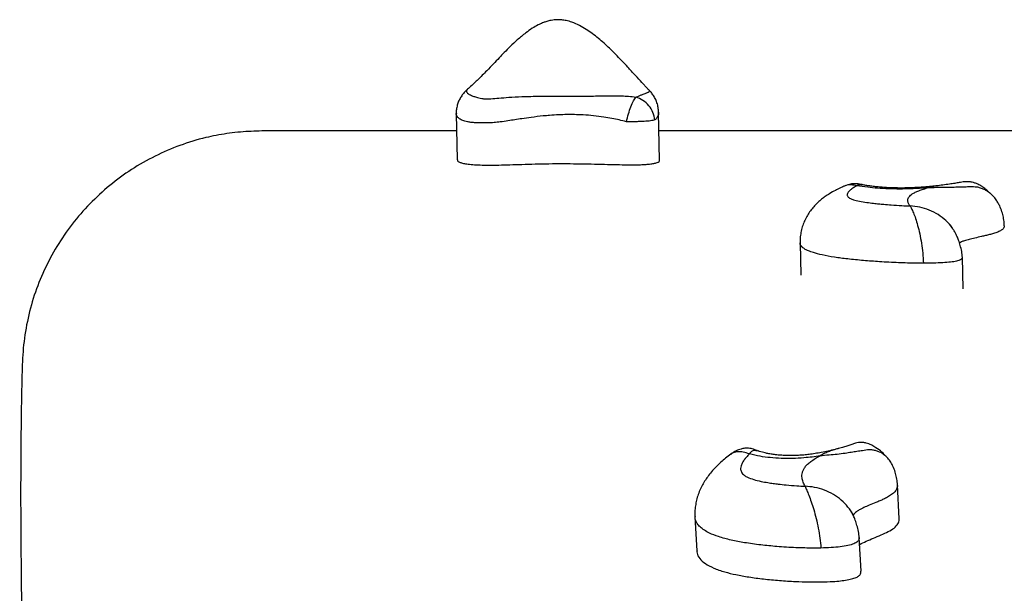
# Model space of a CAD drawing. Units: millimetres. Extents: x 0.16 to 5.16, y 0.19 to 5.99.
# Drawn here: x 1.86 to 2.27, y 4.09 to 4.33 of the extents above; entities that cross this region are included whole.
import ezdxf

# ---------------------------------------------------------------- set-up
doc = ezdxf.new("R2010")
doc.units = ezdxf.units.MM

msp = doc.modelspace()

# ---------------------------------------------------------------- linework, layer by layer
at = {"color": 7, "linetype": 'Continuous', "lineweight": 25}
for p, q in [((2.04488, 4.30247), (2.04484, 4.30243)), ((2.12046, 4.30185), (2.12045, 4.30187)), ((2.04012, 4.29228), (2.04055, 4.27309)), ((2.12428, 4.29286), (2.12428, 4.29277)), ((2.12475, 4.27287), (2.12431, 4.29277)), ((2.2016, 4.26205), (2.20141, 4.26196)), ((2.24022, 4.26224), (2.24008, 4.26222)), ((2.26553, 4.25528), (2.26525, 4.25565)), ((2.18319, 4.23849), (2.18345, 4.2251)), ((2.25067, 4.23254), (2.25067, 4.23245)), ((2.251, 4.21942), (2.25074, 4.23254)), ((2.1653, 4.15201), (2.1654, 4.15199)), ((2.19934, 4.15297), (2.1991, 4.15291)), ((2.22153, 4.14621), (2.22122, 4.14673)), ((2.22445, 4.1237), (2.22371, 4.13781)), ((2.13945, 4.12452), (2.14018, 4.11042)), ((2.20775, 4.11597), (2.20775, 4.11585)), ((2.20855, 4.10186), (2.20782, 4.11597))]:
    msp.add_line(p, q, dxfattribs=at)
at = {"color": 7, "linetype": 'Continuous', "lineweight": 25, "flags": 128}
msp.add_lwpolyline([(2.28981, 4.28513), (2.17702, 4.28512), (2.12448, 4.28512)], dxfattribs=at)
at = {"color": 7, "linetype": 'Continuous', "lineweight": 25}
msp.add_arc((2.22665, 4.23116), 0.02405, 32.9723, 37.5185, dxfattribs=at)
for points, knots in [([(2.12047, 4.30189), (2.1204, 4.30196), (2.12004, 4.30235), (2.11934, 4.30309), (2.11839, 4.30412), (2.11687, 4.30576), (2.1146, 4.30825), (2.11189, 4.31121), (2.10934, 4.31394), (2.10721, 4.31617), (2.10524, 4.31816), (2.10341, 4.31993), (2.10148, 4.32172), (2.09925, 4.32365), (2.09681, 4.32559), (2.0942, 4.3274), (2.09137, 4.32905), (2.08857, 4.33027), (2.08606, 4.33098), (2.08381, 4.33133), (2.0815, 4.33138), (2.07927, 4.33106), (2.07746, 4.33057), (2.07585, 4.32998), (2.07395, 4.32911), (2.0716, 4.32774), (2.06868, 4.32566), (2.06563, 4.32308), (2.06268, 4.32029), (2.06018, 4.31779), (2.05785, 4.31538), (2.05543, 4.31285), (2.05309, 4.31041), (2.05096, 4.30825), (2.04922, 4.30652), (2.04739, 4.30476), (2.04596, 4.30342), (2.04505, 4.30265), (2.04482, 4.30245)], [0, 0, 0, 0, 0.004282, 0.0222899, 0.0409021, 0.0601262, 0.1092711, 0.1649247, 0.1997363, 0.234461, 0.2649261, 0.28961, 0.314521, 0.3453139, 0.378423, 0.408359, 0.4400185, 0.4750492, 0.4979518, 0.5167659, 0.5409463, 0.5655517, 0.5829049, 0.5962482, 0.6157033, 0.6426829, 0.6739723, 0.7172971, 0.7551741, 0.7876498, 0.8159049, 0.8483709, 0.8860858, 0.9115392, 0.9356515, 0.9587916, 0.9895988, 1, 1, 1, 1]), ([(2.04488, 4.30247), (2.04481, 4.30241), (2.04431, 4.30202), (2.04346, 4.30111), (2.04238, 4.29975), (2.04148, 4.29826), (2.04077, 4.29664), (2.04031, 4.29492), (2.04009, 4.29345), (2.04014, 4.29256), (2.04016, 4.29229)], [0, 0, 0, 0, 0.028263, 0.210274, 0.374011, 0.525918, 0.669266, 0.80701, 0.941478, 1, 1, 1, 1]), ([(2.11094, 4.28891), (2.1112, 4.29), (2.11172, 4.29217), (2.11278, 4.29521), (2.1139, 4.29774), (2.1146, 4.29869), (2.11496, 4.29917)], [0, 0, 0, 0, 0.2503593, 0.500238, 0.7501115, 1, 1, 1, 1]), ([(2.12277, 4.28963), (2.12256, 4.29069), (2.12216, 4.2928), (2.12036, 4.29565), (2.11791, 4.29796), (2.11594, 4.29877), (2.11496, 4.29917)], [0, 0, 0, 0, 0.250539, 0.500365, 0.750168, 1, 1, 1, 1]), ([(2.12431, 4.29286), (2.12428, 4.29351), (2.12421, 4.29484), (2.1237, 4.2968), (2.12293, 4.29861), (2.12198, 4.30016), (2.12113, 4.30125), (2.12064, 4.30174), (2.12049, 4.30188)], [0, 0, 0, 0, 0.18257, 0.374031, 0.559713, 0.742193, 0.924064, 1, 1, 1, 1]), ([(2.12277, 4.28963), (2.12251, 4.28957), (2.12203, 4.28945), (2.12101, 4.28928), (2.1198, 4.28914), (2.11838, 4.28903), (2.11674, 4.28895), (2.11493, 4.28891), (2.11296, 4.2889), (2.11164, 4.28891), (2.11094, 4.28891)], [0, 0, 0, 0, 0.144627, 0.273812, 0.390523, 0.499726, 0.608406, 0.72452, 0.854317, 1, 1, 1, 1]), ([(2.04028, 4.28511), (2.03227, 4.28511), (2.01533, 4.2851), (1.99392, 4.28512), (1.97606, 4.28509), (1.96412, 4.28516), (1.95365, 4.28496), (1.94468, 4.28409), (1.93509, 4.28229), (1.92504, 4.27921), (1.91469, 4.27476), (1.9049, 4.26919), (1.89581, 4.26253), (1.88752, 4.2549), (1.88014, 4.2464), (1.87378, 4.23712), (1.86849, 4.22719), (1.86432, 4.21674), (1.86143, 4.20586), (1.85972, 4.19472), (1.8584, 4.1495), (1.85892, 4.10806), (1.8594, 4.07037)], [0, 0, 0, 0, 0.0681577, 0.1441568, 0.1821563, 0.2201558, 0.2456901, 0.2712447, 0.2967351, 0.3285829, 0.3605318, 0.3923792, 0.42423, 0.4561827, 0.4880334, 0.5198383, 0.5517444, 0.5835497, 0.6153811, 0.6473247, 0.6791952, 1, 1, 1, 1]), ([(2.04062, 4.27309), (2.04062, 4.27295), (2.04061, 4.27262), (2.04127, 4.27215), (2.04255, 4.27169), (2.04436, 4.27133), (2.04681, 4.27106), (2.04994, 4.27089), (2.05372, 4.27083), (2.05796, 4.27088), (2.06258, 4.27101), (2.06763, 4.27116), (2.07304, 4.27133), (2.07875, 4.27145), (2.08465, 4.2715), (2.0905, 4.27144), (2.09623, 4.27133), (2.10163, 4.2712), (2.10661, 4.27107), (2.11068, 4.271), (2.11387, 4.27098), (2.11622, 4.27101), (2.11834, 4.27109), (2.12035, 4.27125), (2.12209, 4.27148), (2.12341, 4.27179), (2.12432, 4.27217), (2.12474, 4.27254), (2.1247, 4.27279), (2.12469, 4.27287)], [0, 0, 0, 0, 0.037386, 0.092854, 0.137016, 0.176936, 0.213028, 0.246594, 0.278058, 0.312087, 0.349953, 0.391117, 0.436494, 0.483005, 0.530353, 0.58233, 0.634683, 0.685514, 0.732499, 0.773342, 0.79522, 0.814063, 0.83077, 0.847055, 0.870709, 0.898612, 0.931536, 0.975276, 1, 1, 1, 1]), ([(2.20138, 4.26203), (2.2009, 4.26182), (2.19966, 4.26127), (2.19777, 4.2603), (2.19565, 4.2591), (2.19375, 4.25785), (2.19218, 4.25668), (2.19069, 4.25541), (2.18922, 4.25395), (2.18781, 4.2523), (2.18651, 4.25045), (2.18538, 4.24844), (2.18446, 4.24629), (2.18376, 4.24403), (2.18333, 4.24166), (2.18314, 4.2398), (2.1832, 4.23874), (2.18321, 4.23849)], [0, 0, 0, 0, 0.059386, 0.15213, 0.265382, 0.346959, 0.413372, 0.47826, 0.541821, 0.605093, 0.668487, 0.732191, 0.793284, 0.855572, 0.918056, 0.980653, 1, 1, 1, 1]), ([(2.209, 4.26273), (2.20826, 4.26288), (2.20683, 4.26317), (2.20425, 4.26308), (2.20256, 4.26248), (2.20156, 4.26212)], [0, 0, 0, 0, 0.304163, 0.586706, 1, 1, 1, 1]), ([(2.20691, 4.26228), (2.20667, 4.26215), (2.2062, 4.26189), (2.20547, 4.26145), (2.20481, 4.26101), (2.20422, 4.26056), (2.20377, 4.26017), (2.20338, 4.25977), (2.203, 4.25927), (2.20278, 4.25874), (2.2028, 4.25822), (2.20306, 4.25763), (2.20384, 4.25701), (2.20558, 4.25635), (2.20785, 4.25581), (2.21073, 4.25534), (2.21348, 4.25499), (2.21585, 4.25474), (2.21832, 4.25451), (2.22152, 4.25425), (2.2252, 4.25401), (2.22786, 4.25389), (2.229, 4.25384)], [0, 0, 0, 0, 0.034185, 0.068398, 0.114043, 0.148278, 0.182629, 0.214446, 0.249502, 0.310844, 0.346948, 0.382614, 0.462883, 0.510525, 0.579652, 0.651208, 0.709814, 0.754058, 0.794673, 0.855688, 0.937959, 1, 1, 1, 1]), ([(2.23615, 4.26137), (2.23505, 4.26129), (2.23285, 4.26113), (2.229, 4.26095), (2.22466, 4.26087), (2.21993, 4.26095), (2.21543, 4.2612), (2.21097, 4.26163), (2.20834, 4.26205), (2.20691, 4.26228)], [0, 0, 0, 0, 0.107904, 0.215774, 0.366891, 0.517945, 0.668804, 0.819755, 1, 1, 1, 1]), ([(2.24022, 4.26226), (2.23987, 4.26222), (2.2386, 4.26206), (2.23637, 4.26185), (2.23362, 4.26163), (2.23101, 4.26147), (2.22855, 4.26137), (2.22614, 4.26132), (2.22378, 4.26132), (2.2214, 4.26138), (2.21906, 4.26149), (2.21677, 4.26165), (2.21459, 4.26186), (2.21261, 4.2621), (2.2109, 4.26236), (2.20973, 4.26258), (2.20907, 4.26272), (2.20886, 4.26277)], [0, 0, 0, 0, 0.033029, 0.120464, 0.200266, 0.27378, 0.342349, 0.405881, 0.472596, 0.539288, 0.608643, 0.680317, 0.753555, 0.826988, 0.89831, 0.966413, 1, 1, 1, 1]), ([(2.229, 4.25384), (2.22888, 4.25402), (2.22852, 4.25455), (2.22817, 4.25527), (2.22801, 4.25603), (2.22804, 4.25665), (2.22829, 4.25732), (2.22879, 4.258), (2.22958, 4.25868), (2.23072, 4.25937), (2.23221, 4.26005), (2.234, 4.26073), (2.23543, 4.26115), (2.23615, 4.26137)], [0, 0, 0, 0, 0.069978, 0.210148, 0.280424, 0.365419, 0.450765, 0.537476, 0.624797, 0.716491, 0.809059, 0.904157, 1, 1, 1, 1]), ([(2.26269, 4.25875), (2.26254, 4.25891), (2.26185, 4.25966), (2.26058, 4.26074), (2.25891, 4.26199), (2.25737, 4.26286), (2.25598, 4.26341), (2.2547, 4.26377), (2.2532, 4.26397), (2.25151, 4.26393), (2.24958, 4.26362), (2.24744, 4.26323), (2.24514, 4.26289), (2.2425, 4.26249), (2.24082, 4.26231), (2.23994, 4.26221)], [0, 0, 0, 0, 0.023883, 0.10713, 0.180402, 0.255864, 0.307711, 0.355118, 0.415796, 0.495612, 0.587865, 0.660374, 0.750485, 0.869474, 1, 1, 1, 1]), ([(2.229, 4.25384), (2.22918, 4.2535), (2.22952, 4.25284), (2.23038, 4.25106), (2.23124, 4.24874), (2.23213, 4.24581), (2.233, 4.24233), (2.23375, 4.23841), (2.23431, 4.23421), (2.23443, 4.23142), (2.23449, 4.23002)], [0, 0, 0, 0, 0.123473, 0.243336, 0.366061, 0.489336, 0.615756, 0.74439, 0.871247, 1, 1, 1, 1]), ([(2.26817, 4.24552), (2.26816, 4.24595), (2.26816, 4.24719), (2.26784, 4.24919), (2.26722, 4.25155), (2.26644, 4.25361), (2.26575, 4.25483), (2.26548, 4.2553)], [0, 0, 0, 0, 0.1255172, 0.3604679, 0.5889402, 0.8411783, 1, 1, 1, 1]), ([(2.25074, 4.23245), (2.25067, 4.23329), (2.25052, 4.235), (2.24988, 4.23735), (2.24921, 4.23946), (2.24855, 4.24118), (2.24794, 4.24249), (2.2474, 4.24344), (2.24696, 4.2441), (2.24677, 4.24438), (2.24669, 4.2445)], [0, 0, 0, 0, 0.181009, 0.365046, 0.529985, 0.666331, 0.776424, 0.865209, 0.938501, 1, 1, 1, 1]), ([(2.21902, 4.14956), (2.21845, 4.15019), (2.21715, 4.15161), (2.2151, 4.1531), (2.21326, 4.15419), (2.21188, 4.15482), (2.21064, 4.15524), (2.20957, 4.15545), (2.20847, 4.15552), (2.20743, 4.15544), (2.20609, 4.15514), (2.20473, 4.15467), (2.20309, 4.15409), (2.20118, 4.15349), (2.19991, 4.15313), (2.19921, 4.15294)], [0, 0, 0, 0, 0.107027, 0.24256, 0.330852, 0.390365, 0.43826, 0.500851, 0.532213, 0.587403, 0.650623, 0.731887, 0.81607, 0.899619, 1, 1, 1, 1]), ([(2.16525, 4.1521), (2.16496, 4.15221), (2.16441, 4.15242), (2.16338, 4.15277), (2.16234, 4.15296), (2.16148, 4.15305), (2.16078, 4.15306), (2.15987, 4.15302), (2.15841, 4.15272), (2.1564, 4.15193), (2.15509, 4.15106), (2.15435, 4.15056)], [0, 0, 0, 0, 0.135566, 0.253817, 0.352622, 0.433663, 0.46793, 0.511027, 0.631369, 0.793643, 1, 1, 1, 1]), ([(2.1621, 4.15066), (2.16188, 4.15044), (2.16144, 4.15), (2.16077, 4.14926), (2.16016, 4.14852), (2.15962, 4.14777), (2.15922, 4.14711), (2.15888, 4.14644), (2.15856, 4.1456), (2.15841, 4.14473), (2.15849, 4.14386), (2.15882, 4.14289), (2.15968, 4.14189), (2.1615, 4.14084), (2.16384, 4.13999), (2.16678, 4.13928), (2.16957, 4.13877), (2.17197, 4.13841), (2.17448, 4.13809), (2.17771, 4.13774), (2.18142, 4.13743), (2.1841, 4.13729), (2.18525, 4.13723)], [0, 0, 0, 0, 0.034185, 0.068398, 0.114043, 0.148278, 0.182629, 0.214446, 0.249502, 0.310844, 0.346948, 0.382614, 0.462883, 0.510525, 0.579652, 0.651208, 0.709814, 0.754058, 0.794673, 0.855688, 0.937959, 1, 1, 1, 1]), ([(2.19149, 4.14984), (2.19039, 4.14968), (2.18821, 4.14936), (2.18438, 4.14899), (2.18005, 4.14876), (2.1753, 4.14877), (2.17077, 4.14908), (2.16625, 4.14968), (2.16356, 4.15031), (2.1621, 4.15066)], [0, 0, 0, 0, 0.107904, 0.215774, 0.366891, 0.517945, 0.668804, 0.819755, 1, 1, 1, 1]), ([(2.19909, 4.15292), (2.19865, 4.1528), (2.19728, 4.15242), (2.19494, 4.15186), (2.19215, 4.15128), (2.18953, 4.15082), (2.18707, 4.15047), (2.18476, 4.15022), (2.18252, 4.15005), (2.18034, 4.14997), (2.17819, 4.14998), (2.17608, 4.15006), (2.174, 4.15022), (2.17201, 4.15046), (2.17022, 4.15075), (2.16866, 4.15107), (2.1675, 4.15137), (2.16643, 4.15169), (2.16574, 4.15195), (2.16543, 4.15207)], [0, 0, 0, 0, 0.040821, 0.127907, 0.206708, 0.277005, 0.340167, 0.397571, 0.450607, 0.505151, 0.557481, 0.611922, 0.66886, 0.727612, 0.787002, 0.844869, 0.899433, 0.955278, 1, 1, 1, 1]), ([(2.15433, 4.15055), (2.1536, 4.15), (2.15214, 4.14891), (2.15025, 4.14726), (2.14827, 4.14538), (2.14643, 4.14336), (2.14482, 4.14132), (2.14347, 4.13934), (2.14228, 4.13726), (2.14124, 4.13503), (2.14041, 4.13269), (2.13982, 4.13031), (2.13949, 4.12789), (2.13937, 4.12595), (2.13946, 4.12482), (2.13948, 4.12452)], [0, 0, 0, 0, 0.090438, 0.180978, 0.276387, 0.385953, 0.472669, 0.54854, 0.623929, 0.698022, 0.771211, 0.840489, 0.90761, 0.976166, 1, 1, 1, 1]), ([(2.18525, 4.13723), (2.18511, 4.13752), (2.18468, 4.13839), (2.18424, 4.13957), (2.18399, 4.14082), (2.18395, 4.14186), (2.18411, 4.14297), (2.18453, 4.14409), (2.18524, 4.14524), (2.18629, 4.14641), (2.1877, 4.14757), (2.18942, 4.14873), (2.19079, 4.14947), (2.19149, 4.14984)], [0, 0, 0, 0, 0.069978, 0.210148, 0.280424, 0.365419, 0.450765, 0.537476, 0.624797, 0.716491, 0.809059, 0.904157, 1, 1, 1, 1]), ([(2.22369, 4.1378), (2.22369, 4.138), (2.22368, 4.13901), (2.22338, 4.14081), (2.22278, 4.14321), (2.22212, 4.14505), (2.2216, 4.14603), (2.22149, 4.14625)], [0, 0, 0, 0, 0.066168, 0.343664, 0.61628, 0.917073, 1, 1, 1, 1]), ([(2.18525, 4.13723), (2.18546, 4.13672), (2.18588, 4.13572), (2.18685, 4.13351), (2.18785, 4.13081), (2.1889, 4.12756), (2.18992, 4.12384), (2.19082, 4.1198), (2.19154, 4.11559), (2.19175, 4.11289), (2.19185, 4.11152)], [0, 0, 0, 0, 0.123473, 0.243336, 0.366061, 0.489336, 0.615756, 0.74439, 0.871247, 1, 1, 1, 1]), ([(2.20534, 4.12499), (2.20528, 4.12512), (2.20513, 4.12547), (2.20491, 4.12589), (2.20465, 4.12638), (2.20456, 4.12654), (2.20437, 4.12691), (2.20416, 4.1273), (2.20403, 4.12756), (2.20405, 4.12752), (2.20405, 4.12751)], [0, 0, 0, 0, 0.071391, 0.194212, 0.26832, 0.330735, 0.390568, 0.664015, 0.919479, 1, 1, 1, 1]), ([(2.20782, 4.11585), (2.20773, 4.11671), (2.20755, 4.11844), (2.20689, 4.12086), (2.20621, 4.12307), (2.20565, 4.12434), (2.2054, 4.12492)], [0, 0, 0, 0, 0.266789, 0.541292, 0.789593, 1, 1, 1, 1]), ([(2.20798, 4.11289), (2.20803, 4.11293), (2.20866, 4.11346), (2.21072, 4.11437), (2.21371, 4.11566), (2.21693, 4.11695), (2.21996, 4.11833), (2.22252, 4.11986), (2.22408, 4.12158), (2.22455, 4.12289), (2.22442, 4.1236), (2.2244, 4.1237)], [0, 0, 0, 0, 0.010587, 0.136662, 0.26722, 0.401164, 0.536737, 0.674309, 0.818819, 0.974243, 1, 1, 1, 1]), ([(2.14032, 4.11042), (2.1403, 4.11009), (2.14024, 4.10896), (2.14129, 4.10712), (2.14357, 4.10501), (2.14712, 4.10313), (2.15153, 4.10161), (2.15654, 4.10039), (2.16196, 4.09942), (2.16803, 4.09862), (2.17452, 4.09799), (2.18082, 4.09758), (2.18667, 4.09739), (2.19188, 4.09737), (2.19633, 4.09753), (2.19996, 4.09783), (2.20279, 4.09823), (2.20517, 4.09875), (2.20702, 4.09944), (2.20814, 4.10028), (2.20856, 4.10111), (2.20852, 4.10164), (2.20851, 4.10186)], [0, 0, 0, 0, 0.029818, 0.101382, 0.170872, 0.240638, 0.31312, 0.374641, 0.440415, 0.510505, 0.582674, 0.65424, 0.711505, 0.765063, 0.813673, 0.84638, 0.875778, 0.902287, 0.927083, 0.952144, 0.979847, 1, 1, 1, 1])]:
    msp.add_open_spline(points, degree=3, knots=knots, dxfattribs=at)
at = {"color": 8, "linetype": 'Continuous', "lineweight": 25}
for points, knots in [([(2.04484, 4.30243), (2.04475, 4.30235), (2.04456, 4.30217), (2.04437, 4.30182), (2.04437, 4.30135), (2.04476, 4.30082), (2.04548, 4.30031), (2.04643, 4.29983), (2.0477, 4.29934), (2.04915, 4.29892), (2.05074, 4.29859), (2.05207, 4.2984), (2.0534, 4.29835), (2.05526, 4.29849), (2.05807, 4.29877), (2.06237, 4.29911), (2.06682, 4.29934), (2.07126, 4.29947), (2.0749, 4.29952), (2.07833, 4.29954), (2.08124, 4.29955), (2.08404, 4.29955), (2.08672, 4.29955), (2.09034, 4.29956), (2.09409, 4.29958), (2.09765, 4.29961), (2.10034, 4.29964), (2.10286, 4.29967), (2.1058, 4.2997), (2.10879, 4.29968), (2.11194, 4.29955), (2.1139, 4.2993), (2.11496, 4.29917)], [0, 0, 0, 0, 0.026323, 0.058569, 0.115182, 0.170012, 0.214215, 0.255327, 0.292998, 0.333378, 0.355833, 0.37796, 0.391524, 0.402009, 0.434314, 0.474133, 0.526666, 0.562801, 0.602245, 0.631883, 0.662601, 0.687312, 0.715295, 0.743323, 0.797759, 0.831274, 0.854086, 0.881228, 0.908414, 0.943138, 0.969424, 1, 1, 1, 1]), ([(2.11496, 4.29917), (2.1154, 4.29936), (2.11629, 4.29974), (2.11739, 4.30017), (2.11833, 4.30053), (2.119, 4.30077), (2.11955, 4.30098), (2.11998, 4.30116), (2.12043, 4.3014), (2.12066, 4.30162), (2.12052, 4.30178), (2.12046, 4.30185)], [0, 0, 0, 0, 0.0935, 0.188145, 0.285706, 0.384021, 0.446089, 0.547529, 0.649388, 0.855302, 1, 1, 1, 1]), ([(2.11094, 4.28891), (2.10993, 4.28915), (2.10788, 4.28964), (2.10479, 4.29033), (2.10124, 4.29093), (2.09729, 4.29142), (2.0932, 4.29173), (2.08843, 4.29191), (2.08376, 4.29186), (2.07937, 4.29158), (2.07555, 4.29122), (2.07167, 4.29077), (2.06678, 4.29007), (2.0625, 4.28939), (2.05864, 4.28883), (2.05581, 4.28852), (2.05337, 4.28839), (2.05117, 4.28838), (2.04929, 4.28842), (2.04761, 4.2885), (2.04607, 4.28865), (2.04438, 4.28893), (2.04272, 4.28942), (2.0414, 4.29013), (2.04068, 4.29081), (2.04029, 4.29144), (2.04013, 4.2919), (2.04013, 4.29219), (2.04014, 4.29229)], [0, 0, 0, 0, 0.0351846, 0.070818, 0.1109782, 0.1628578, 0.2128525, 0.2550103, 0.3272159, 0.3675908, 0.3953034, 0.4486447, 0.4904121, 0.5517275, 0.5858758, 0.6134203, 0.6414172, 0.6637949, 0.6868356, 0.7092071, 0.7321044, 0.758886, 0.8040975, 0.8559767, 0.908667, 0.9409665, 0.9814319, 1, 1, 1, 1]), ([(2.12428, 4.29277), (2.12429, 4.29261), (2.12431, 4.29198), (2.12399, 4.29106), (2.12333, 4.29012), (2.12295, 4.2898), (2.12277, 4.28963)], [0, 0, 0, 0, 0.1775232, 0.6932034, 0.8462159, 1, 1, 1, 1]), ([(2.20691, 4.26228), (2.20606, 4.26242), (2.20437, 4.26272), (2.20265, 4.26258), (2.20181, 4.26216), (2.2016, 4.26205)], [0, 0, 0, 0, 0.430242, 0.85489, 1, 1, 1, 1]), ([(2.20691, 4.26228), (2.20723, 4.26252), (2.20777, 4.26294), (2.20854, 4.26276), (2.20884, 4.26269)], [0, 0, 0, 0, 0.6050181, 1, 1, 1, 1]), ([(2.24008, 4.26222), (2.23948, 4.26214), (2.23818, 4.26197), (2.23686, 4.26158), (2.23615, 4.26137)], [0, 0, 0, 0, 0.4666125, 1, 1, 1, 1]), ([(2.26547, 4.2553), (2.26518, 4.2558), (2.26448, 4.25701), (2.26304, 4.25856), (2.26141, 4.25984), (2.25981, 4.26072), (2.25829, 4.26134), (2.25636, 4.26182), (2.25436, 4.26173), (2.25168, 4.26176), (2.24926, 4.26166), (2.24653, 4.26155), (2.24345, 4.26147), (2.23991, 4.26149), (2.23744, 4.26141), (2.23615, 4.26137)], [0, 0, 0, 0, 0.054425, 0.13201, 0.211762, 0.266491, 0.322809, 0.382932, 0.482331, 0.556765, 0.629797, 0.706891, 0.803611, 0.897255, 1, 1, 1, 1]), ([(2.24664, 4.24452), (2.2466, 4.24459), (2.24589, 4.24583), (2.2439, 4.24783), (2.24071, 4.25038), (2.23701, 4.25227), (2.23303, 4.2535), (2.23034, 4.25373), (2.229, 4.25384)], [0, 0, 0, 0, 0.0116112, 0.205073, 0.399355, 0.6000823, 0.8023165, 1, 1, 1, 1]), ([(2.26812, 4.24552), (2.26814, 4.24537), (2.26819, 4.24506), (2.26792, 4.24459), (2.26741, 4.24401), (2.26656, 4.24348), (2.26526, 4.24291), (2.26384, 4.24243), (2.26208, 4.24194), (2.2604, 4.24153), (2.25834, 4.24105), (2.25603, 4.24053), (2.25357, 4.23995), (2.25174, 4.23943), (2.25026, 4.23893), (2.24977, 4.2386), (2.24952, 4.23843)], [0, 0, 0, 0, 0.057316, 0.11474, 0.177531, 0.273413, 0.318788, 0.405309, 0.475545, 0.537508, 0.599567, 0.703437, 0.78935, 0.875763, 0.934171, 1, 1, 1, 1]), ([(2.23449, 4.23002), (2.23227, 4.23004), (2.22878, 4.23007), (2.22404, 4.23024), (2.22017, 4.23042), (2.21529, 4.2307), (2.21061, 4.23105), (2.20623, 4.23145), (2.20212, 4.23189), (2.19732, 4.23252), (2.19248, 4.2334), (2.18895, 4.23431), (2.18657, 4.23518), (2.18493, 4.23601), (2.18364, 4.23706), (2.18311, 4.2379), (2.18321, 4.23844), (2.18322, 4.23849)], [0, 0, 0, 0, 0.088734, 0.139264, 0.194485, 0.249862, 0.346085, 0.398106, 0.447804, 0.5376, 0.634313, 0.715649, 0.773644, 0.835175, 0.894972, 0.990332, 1, 1, 1, 1]), ([(2.25067, 4.23245), (2.25068, 4.23232), (2.2507, 4.23198), (2.25012, 4.23143), (2.24841, 4.23086), (2.24576, 4.23045), (2.24247, 4.23019), (2.23863, 4.23004), (2.23592, 4.23002), (2.23449, 4.23002)], [0, 0, 0, 0, 0.079264, 0.224386, 0.355069, 0.489009, 0.638737, 0.809077, 1, 1, 1, 1]), ([(2.1621, 4.15066), (2.16123, 4.15095), (2.15948, 4.15151), (2.15726, 4.15163), (2.15553, 4.15135), (2.15469, 4.15071), (2.15438, 4.15048)], [0, 0, 0, 0, 0.279076, 0.554522, 0.836497, 1, 1, 1, 1]), ([(2.1621, 4.15066), (2.1624, 4.15108), (2.163, 4.15192), (2.16417, 4.15235), (2.16497, 4.15211), (2.1653, 4.15201)], [0, 0, 0, 0, 0.373992, 0.7428911, 1, 1, 1, 1]), ([(2.1991, 4.15291), (2.19903, 4.15289), (2.19847, 4.15275), (2.1972, 4.15236), (2.19542, 4.15176), (2.19348, 4.15096), (2.19217, 4.15022), (2.19149, 4.14984)], [0, 0, 0, 0, 0.027646, 0.224116, 0.481599, 0.733023, 1, 1, 1, 1]), ([(2.22146, 4.14624), (2.22131, 4.14657), (2.22083, 4.14761), (2.21971, 4.14901), (2.21814, 4.15044), (2.21649, 4.15139), (2.21489, 4.15199), (2.21338, 4.15234), (2.21147, 4.15249), (2.20952, 4.15201), (2.20687, 4.15171), (2.20448, 4.15131), (2.20178, 4.15088), (2.19874, 4.15048), (2.19523, 4.1502), (2.19277, 4.14996), (2.19149, 4.14984)], [0, 0, 0, 0, 0.034127, 0.106118, 0.179461, 0.254853, 0.30659, 0.35983, 0.416666, 0.510631, 0.580996, 0.650035, 0.722915, 0.814347, 0.902871, 1, 1, 1, 1]), ([(2.20543, 4.12474), (2.20537, 4.12491), (2.20485, 4.12629), (2.20316, 4.12863), (2.20043, 4.13156), (2.19709, 4.13396), (2.19334, 4.13575), (2.1893, 4.1369), (2.18659, 4.13712), (2.18525, 4.13723)], [0, 0, 0, 0, 0.0222924, 0.1821519, 0.342233, 0.5029928, 0.6690857, 0.8364256, 1, 1, 1, 1]), ([(2.22363, 4.1378), (2.22367, 4.13759), (2.22374, 4.13714), (2.22353, 4.13639), (2.2231, 4.13543), (2.22231, 4.13453), (2.22108, 4.13356), (2.21972, 4.13273), (2.21801, 4.13188), (2.21638, 4.13115), (2.21438, 4.13032), (2.21213, 4.12941), (2.20975, 4.12839), (2.20795, 4.12748), (2.20632, 4.12643), (2.20549, 4.12566), (2.20529, 4.12514), (2.20528, 4.12511)], [0, 0, 0, 0, 0.045736, 0.100877, 0.161171, 0.253241, 0.296812, 0.379892, 0.447335, 0.506835, 0.566426, 0.666166, 0.748663, 0.83164, 0.887726, 0.993789, 1, 1, 1, 1]), ([(2.19185, 4.11152), (2.18963, 4.11151), (2.18614, 4.11148), (2.18137, 4.11165), (2.17747, 4.11185), (2.17255, 4.11221), (2.16783, 4.11267), (2.16339, 4.11324), (2.15922, 4.11387), (2.15434, 4.1148), (2.14939, 4.11614), (2.14575, 4.11757), (2.14325, 4.11894), (2.14152, 4.12028), (2.14009, 4.12199), (2.13945, 4.12342), (2.13949, 4.12438), (2.1395, 4.12453)], [0, 0, 0, 0, 0.088086, 0.138246, 0.193064, 0.248036, 0.343557, 0.395198, 0.444533, 0.533673, 0.629679, 0.710421, 0.767993, 0.829073, 0.888433, 0.983098, 1, 1, 1, 1]), ([(2.20775, 4.11585), (2.20777, 4.11567), (2.20783, 4.11513), (2.20732, 4.11423), (2.20569, 4.11324), (2.20308, 4.11251), (2.19982, 4.11199), (2.19599, 4.11166), (2.19328, 4.11157), (2.19185, 4.11152)], [0, 0, 0, 0, 0.071551, 0.217888, 0.349665, 0.484728, 0.63571, 0.807478, 1, 1, 1, 1])]:
    msp.add_open_spline(points, degree=3, knots=knots, dxfattribs=at)

doc.saveas('drawing.dxf')
